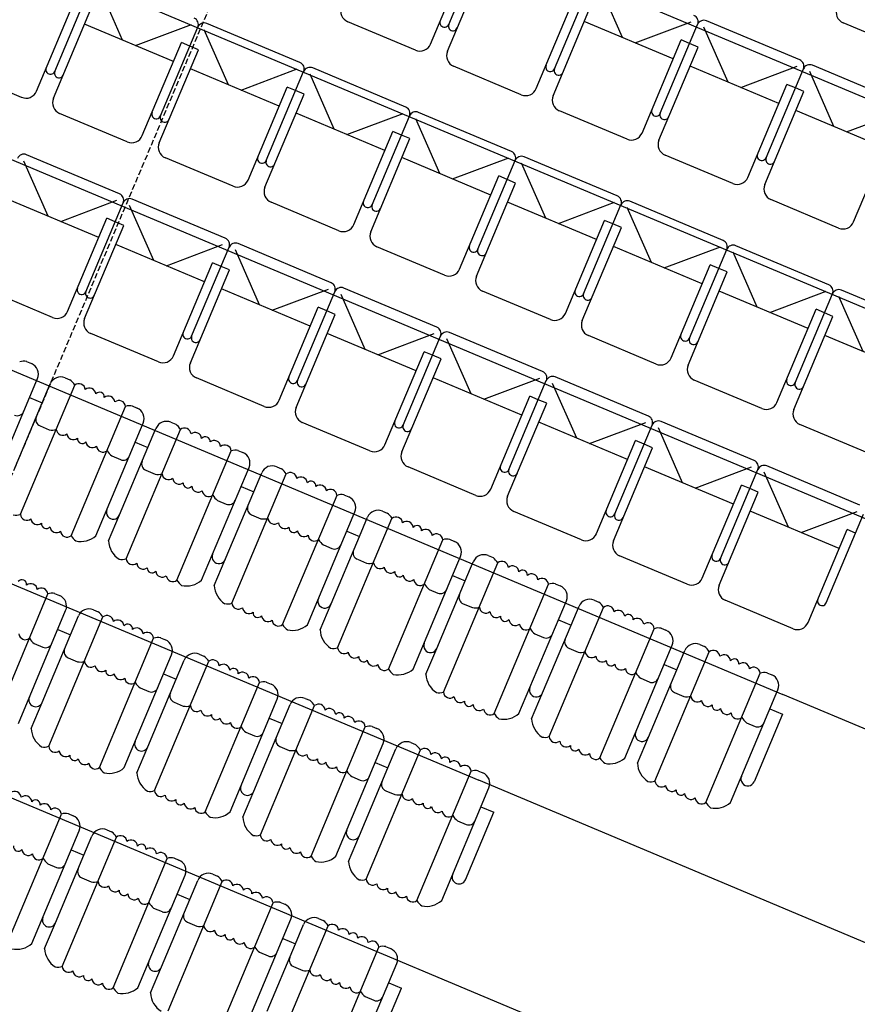
# Model space of a CAD drawing. Extents: x 2329 to 3267, y -8847 to -7694.
# Drawn here: x 2916 to 2989, y -8171 to -8085 of the extents above; entities that cross this region are included whole.
import ezdxf

# ---------------------------------------------------------------- set-up
doc = ezdxf.new("R2010")
doc.units = 0
doc.header["$LTSCALE"] = 0.1
doc.header["$MEASUREMENT"] = 0
doc.linetypes.add('TIR-LONG', pattern=[7, 5, -2])
doc.layers.get('0').update_dxf_attribs({"linetype": 'CONTINUOUS'})
doc.layers.add('PASSERELLES', color=3, linetype='CONTINUOUS')
doc.layers.add('SIEGES', color=4, linetype='CONTINUOUS')

msp = doc.modelspace()

# ---------------------------------------------------------------- linework, layer by layer
for p, q in [((3074.254, -8127.196), (2783.611, -8005.013)), ((3067.646, -8142.751), (2777.032, -8020.579)), ((3061.039, -8158.306), (2770.453, -8036.146)), ((2763.874, -8051.713), (2982.782, -8143.74)), ((3041.049, -8205.529), (2750.52, -8083.393)), ((2830.212, -8098.196), (2956.267, -8151.229)), ((3054.432, -8173.861), (2982.782, -8143.74)), ((3047.715, -8189.673), (2956.267, -8151.229))]:
    msp.add_line(p, q)
at = {"layer": 'PASSERELLES', "linetype": 'TIR-LONG'}
msp.add_line((2890.399, -8184.195), (2965.432, -8006.684), dxfattribs=at)
at = {"layer": 'SIEGES'}
for p, q in [((2953.657, -8085.334), (2956.912, -8077.59)), ((2952.067, -8087.052), (2955.477, -8078.94)), ((2953.542, -8087.672), (2956.952, -8079.56)), ((2919.319, -8089.44), (2922.574, -8081.697)), ((2962.876, -8089.209), (2966.131, -8081.466)), ((2968.792, -8086.49), (2966.684, -8081.698)), ((2925.235, -8086.72), (2923.127, -8081.929)), ((2917.729, -8091.158), (2921.139, -8083.046)), ((2961.286, -8090.927), (2964.696, -8082.815)), ((2962.761, -8091.548), (2966.171, -8083.435)), ((2919.204, -8091.778), (2922.614, -8083.666)), ((2950.758, -8087.586), (2944.858, -8085.106)), ((2973.217, -8088.35), (2965.473, -8085.095)), ((2969.898, -8086.955), (2974.796, -8085.109)), ((2984.247, -8088.431), (2976.135, -8085.021)), ((2929.66, -8088.581), (2921.916, -8085.325)), ((2926.341, -8087.185), (2931.24, -8085.339)), ((2928.537, -8093.316), (2931.793, -8085.572)), ((2934.454, -8090.596), (2932.346, -8085.804)), ((2940.691, -8088.662), (2932.578, -8085.251)), ((2972.094, -8093.085), (2975.349, -8085.341)), ((2978.011, -8090.365), (2975.903, -8085.574)), ((2993.932, -8087.682), (2988.032, -8085.202)), ((2970.504, -8094.803), (2973.914, -8086.69)), ((2974.652, -8087), (2973.914, -8086.69)), ((2926.947, -8095.034), (2930.358, -8086.921)), ((2928.422, -8095.654), (2931.833, -8087.541)), ((2931.095, -8087.231), (2930.358, -8086.921)), ((2931.833, -8087.541), (2931.095, -8087.231)), ((2971.979, -8095.423), (2975.389, -8087.311)), ((2975.389, -8087.311), (2974.652, -8087)), ((2916.419, -8091.693), (2910.52, -8089.212)), ((2938.879, -8092.456), (2931.135, -8089.201)), ((2935.56, -8091.061), (2940.458, -8089.215)), ((2949.909, -8092.537), (2941.797, -8089.127)), ((2959.976, -8091.462), (2954.076, -8088.982)), ((2982.435, -8092.225), (2974.692, -8088.97)), ((2979.117, -8090.83), (2984.015, -8088.984)), ((2981.313, -8096.96), (2984.568, -8089.216)), ((2993.466, -8092.306), (2985.354, -8088.896)), ((2937.756, -8097.191), (2941.011, -8089.447)), ((2943.672, -8094.471), (2941.564, -8089.68)), ((2987.229, -8094.24), (2985.121, -8089.449)), ((2936.166, -8098.909), (2939.576, -8090.797)), ((2940.314, -8091.107), (2939.576, -8090.797)), ((2941.051, -8091.417), (2940.314, -8091.107)), ((2979.723, -8098.678), (2983.133, -8090.566)), ((2983.87, -8090.876), (2983.133, -8090.566)), ((2984.608, -8091.186), (2983.87, -8090.876)), ((2937.641, -8099.529), (2941.051, -8091.417)), ((2981.198, -8099.298), (2984.608, -8091.186)), ((2969.195, -8095.337), (2963.295, -8092.857)), ((2991.654, -8096.1), (2983.91, -8092.845)), ((2988.335, -8094.705), (2993.233, -8092.859)), ((2925.638, -8095.568), (2919.738, -8093.088)), ((2948.097, -8096.331), (2940.354, -8093.076)), ((2944.779, -8094.936), (2949.677, -8093.09)), ((2946.975, -8101.066), (2950.23, -8093.323)), ((2952.891, -8098.346), (2950.783, -8093.555)), ((2959.128, -8096.412), (2951.015, -8093.002)), ((2988.941, -8102.553), (2992.352, -8094.441)), ((2945.384, -8102.784), (2948.795, -8094.672)), ((2946.859, -8103.404), (2950.27, -8095.292)), ((2949.532, -8094.982), (2948.795, -8094.672)), ((2950.27, -8095.292), (2949.532, -8094.982)), ((2924.965, -8100.105), (2916.853, -8096.694)), ((2934.857, -8099.443), (2928.957, -8096.963)), ((2957.316, -8100.207), (2949.572, -8096.951)), ((2953.997, -8098.811), (2958.895, -8096.965)), ((2968.346, -8100.288), (2960.234, -8096.877)), ((2978.413, -8099.212), (2972.513, -8096.732)), ((2918.728, -8102.039), (2916.621, -8097.247)), ((2956.193, -8104.942), (2959.448, -8097.198)), ((2962.109, -8102.222), (2960.001, -8097.43)), ((2954.603, -8106.66), (2958.013, -8098.547)), ((2958.751, -8098.857), (2958.013, -8098.547)), ((2959.488, -8099.167), (2958.751, -8098.857)), ((2956.078, -8107.28), (2959.488, -8099.167)), ((2934.184, -8103.98), (2926.072, -8100.57)), ((2923.153, -8103.899), (2915.41, -8100.644)), ((2919.835, -8102.504), (2924.733, -8100.658)), ((2922.031, -8108.634), (2925.286, -8100.89)), ((2927.947, -8105.914), (2925.839, -8101.123)), ((2944.075, -8103.319), (2938.175, -8100.838)), ((2966.534, -8104.082), (2958.791, -8100.827)), ((2963.216, -8102.687), (2968.114, -8100.841)), ((2965.412, -8108.817), (2968.667, -8101.073)), ((2971.328, -8106.097), (2969.22, -8101.306)), ((2977.565, -8104.163), (2969.453, -8100.753)), ((2987.632, -8103.088), (2981.732, -8100.608)), ((2920.441, -8110.352), (2923.851, -8102.239)), ((2924.588, -8102.549), (2923.851, -8102.239)), ((2921.916, -8110.972), (2925.326, -8102.86)), ((2925.326, -8102.86), (2924.588, -8102.549)), ((2963.822, -8110.535), (2967.232, -8102.423)), ((2965.297, -8111.155), (2968.707, -8103.043)), ((2967.969, -8102.733), (2967.232, -8102.423)), ((2968.707, -8103.043), (2967.969, -8102.733)), ((2932.372, -8107.774), (2924.628, -8104.519)), ((2929.053, -8106.379), (2933.951, -8104.533)), ((2931.249, -8112.509), (2934.505, -8104.765)), ((2943.402, -8107.855), (2935.29, -8104.445)), ((2953.294, -8107.194), (2947.394, -8104.714)), ((2975.753, -8107.957), (2968.009, -8104.702)), ((2972.434, -8106.562), (2977.332, -8104.716)), ((2986.783, -8108.038), (2978.671, -8104.628)), ((2937.166, -8109.789), (2935.058, -8104.998)), ((2974.63, -8112.692), (2977.885, -8104.949)), ((2980.547, -8109.972), (2978.439, -8105.181)), ((2929.659, -8114.227), (2933.069, -8106.115)), ((2933.807, -8106.425), (2933.069, -8106.115)), ((2934.544, -8106.735), (2933.807, -8106.425)), ((2973.04, -8114.41), (2976.45, -8106.298)), ((2977.188, -8106.608), (2976.45, -8106.298)), ((2977.925, -8106.918), (2977.188, -8106.608)), ((2931.134, -8114.847), (2934.544, -8106.735)), ((2974.515, -8115.03), (2977.925, -8106.918)), ((2952.621, -8111.731), (2944.509, -8108.32)), ((2919.131, -8110.886), (2913.231, -8108.406)), ((2941.59, -8111.649), (2933.847, -8108.394)), ((2938.272, -8110.254), (2943.17, -8108.408)), ((2940.468, -8116.384), (2943.723, -8108.641)), ((2946.384, -8113.665), (2944.276, -8108.873)), ((2962.512, -8111.069), (2956.612, -8108.589)), ((2984.971, -8111.833), (2977.228, -8108.577)), ((2981.653, -8110.437), (2986.551, -8108.591)), ((2983.849, -8116.568), (2987.104, -8108.824)), ((2989.765, -8113.848), (2987.657, -8109.056)), ((2996.002, -8111.914), (2987.89, -8108.503)), ((2938.878, -8118.102), (2942.288, -8109.99)), ((2943.026, -8110.3), (2942.288, -8109.99)), ((2940.353, -8118.723), (2943.763, -8110.61)), ((2943.763, -8110.61), (2943.026, -8110.3)), ((2982.259, -8118.286), (2985.669, -8110.173)), ((2983.734, -8118.906), (2987.144, -8110.793)), ((2986.406, -8110.483), (2985.669, -8110.173)), ((2987.144, -8110.793), (2986.406, -8110.483)), ((2928.35, -8114.761), (2922.45, -8112.281)), ((2950.809, -8115.525), (2943.065, -8112.27)), ((2947.49, -8114.13), (2952.389, -8112.284)), ((2949.686, -8120.26), (2952.942, -8112.516)), ((2961.84, -8115.606), (2953.727, -8112.196)), ((2971.731, -8114.945), (2965.831, -8112.464)), ((2994.19, -8115.708), (2986.446, -8112.453)), ((2955.603, -8117.54), (2953.495, -8112.749)), ((2948.096, -8121.978), (2951.507, -8113.865)), ((2952.244, -8114.175), (2951.507, -8113.865)), ((2952.982, -8114.486), (2952.244, -8114.175)), ((2916.846, -8114.719), (2917.279, -8114.901)), ((2949.571, -8122.598), (2952.982, -8114.486)), ((2913.682, -8126.037), (2917.813, -8116.21)), ((2916.318, -8128.043), (2921.054, -8116.776)), ((2918.221, -8118.337), (2918.92, -8116.675)), ((2920.229, -8116.141), (2920.64, -8116.314)), ((2937.568, -8118.637), (2931.668, -8116.157)), ((2960.028, -8119.4), (2952.284, -8116.145)), ((2956.709, -8118.005), (2961.607, -8116.159)), ((2958.905, -8124.135), (2962.16, -8116.391)), ((2964.821, -8121.415), (2962.713, -8116.624)), ((2971.058, -8119.481), (2962.946, -8116.071)), ((2980.949, -8118.82), (2975.049, -8116.34)), ((2957.315, -8125.853), (2960.725, -8117.741)), ((2961.463, -8118.051), (2960.725, -8117.741)), ((2915.746, -8124.223), (2918.221, -8118.337)), ((2917.115, -8117.872), (2918.221, -8118.337)), ((2926.065, -8118.594), (2926.498, -8118.776)), ((2958.79, -8126.473), (2962.2, -8118.361)), ((2962.2, -8118.361), (2961.463, -8118.051)), ((2920.743, -8129.904), (2925.479, -8118.636)), ((2918.033, -8120.332), (2918.84, -8120.671)), ((2922.901, -8129.912), (2927.032, -8120.085)), ((2929.448, -8120.016), (2929.858, -8120.189)), ((2946.787, -8122.512), (2940.887, -8120.032)), ((2969.246, -8123.275), (2961.503, -8120.02)), ((2965.927, -8121.88), (2970.826, -8120.034)), ((2968.123, -8128.01), (2971.379, -8120.267)), ((2980.277, -8123.356), (2972.164, -8119.946)), ((2990.168, -8122.695), (2984.268, -8120.215)), ((2925.536, -8131.919), (2930.273, -8120.651)), ((2927.44, -8122.212), (2928.138, -8120.551)), ((2974.04, -8125.291), (2971.932, -8120.499)), ((2926.333, -8121.747), (2927.44, -8122.212)), ((2966.533, -8129.728), (2969.944, -8121.616)), ((2970.681, -8121.926), (2969.944, -8121.616)), ((2971.419, -8122.236), (2970.681, -8121.926)), ((2924.965, -8128.099), (2927.44, -8122.212)), ((2929.961, -8133.779), (2934.698, -8122.511)), ((2935.283, -8122.469), (2935.716, -8122.651)), ((2968.008, -8130.348), (2971.419, -8122.236)), ((2924.291, -8122.958), (2925.039, -8123.277)), ((2927.252, -8124.207), (2928.058, -8124.547)), ((2932.119, -8133.788), (2936.251, -8123.961)), ((2934.755, -8135.794), (2939.492, -8124.527)), ((2936.658, -8126.087), (2937.357, -8124.426)), ((2938.666, -8123.892), (2939.077, -8124.064)), ((2956.005, -8126.387), (2950.106, -8123.907)), ((2978.465, -8127.151), (2970.721, -8123.895)), ((2975.146, -8125.756), (2980.044, -8123.91)), ((2977.342, -8131.886), (2980.597, -8124.142)), ((2983.258, -8129.166), (2981.15, -8124.375)), ((2989.495, -8127.232), (2981.383, -8123.822)), ((2975.752, -8133.604), (2979.162, -8125.491)), ((2979.9, -8125.801), (2979.162, -8125.491)), ((2934.184, -8131.974), (2936.658, -8126.087)), ((2935.552, -8125.622), (2936.658, -8126.087)), ((2944.502, -8126.345), (2944.935, -8126.527)), ((2977.227, -8134.224), (2980.637, -8126.111)), ((2980.637, -8126.111), (2979.9, -8125.801)), ((2933.51, -8126.833), (2934.258, -8127.153)), ((2939.18, -8137.654), (2943.917, -8126.386)), ((2941.338, -8137.663), (2945.469, -8127.836)), ((2947.885, -8127.767), (2948.295, -8127.94)), ((2965.224, -8130.263), (2959.324, -8127.783)), ((2987.683, -8131.026), (2979.94, -8127.771)), ((2984.365, -8129.631), (2989.263, -8127.785)), ((2986.561, -8135.761), (2989.816, -8128.017)), ((2924.006, -8130.359), (2924.965, -8128.099)), ((2936.47, -8128.083), (2937.277, -8128.422)), ((2943.973, -8139.669), (2948.71, -8128.402)), ((2945.877, -8129.963), (2946.575, -8128.301)), ((2944.771, -8129.498), (2945.877, -8129.963)), ((2984.971, -8137.479), (2988.381, -8129.367)), ((2989.118, -8129.677), (2988.381, -8129.367)), ((2943.402, -8135.849), (2945.877, -8129.963)), ((2948.398, -8141.53), (2953.135, -8130.262)), ((2953.72, -8130.22), (2954.153, -8130.402)), ((2942.729, -8130.708), (2943.476, -8131.028)), ((2933.225, -8134.234), (2934.184, -8131.974)), ((2945.689, -8131.958), (2946.496, -8132.297)), ((2950.557, -8141.538), (2954.688, -8131.711)), ((2953.192, -8143.545), (2957.929, -8132.277)), ((2955.095, -8133.838), (2955.794, -8132.177)), ((2957.103, -8131.642), (2957.514, -8131.815)), ((2974.443, -8134.138), (2968.543, -8131.658)), ((2952.621, -8139.725), (2955.095, -8133.838)), ((2953.989, -8133.373), (2955.095, -8133.838)), ((2951.947, -8134.584), (2952.695, -8134.903)), ((2957.617, -8145.405), (2962.354, -8134.137)), ((2962.939, -8134.095), (2963.372, -8134.277)), ((2913.991, -8146.258), (2918.713, -8134.983)), ((2919.298, -8134.941), (2919.731, -8135.122)), ((2959.775, -8145.414), (2963.906, -8135.587)), ((2966.322, -8135.518), (2966.732, -8135.69)), ((2983.661, -8138.013), (2977.761, -8135.533)), ((2916.149, -8146.263), (2920.267, -8136.431)), ((2922.683, -8136.358), (2923.093, -8136.531)), ((2942.443, -8138.11), (2943.402, -8135.849)), ((2954.907, -8135.833), (2955.714, -8136.173)), ((2962.411, -8147.42), (2967.147, -8136.153)), ((2964.314, -8137.713), (2965.012, -8136.052)), ((2918.787, -8148.266), (2923.509, -8136.992)), ((2920.678, -8138.557), (2921.374, -8136.895)), ((2963.208, -8137.248), (2964.314, -8137.713)), ((2919.571, -8138.094), (2920.678, -8138.557)), ((2961.839, -8143.6), (2964.314, -8137.713)), ((2966.835, -8149.28), (2971.572, -8138.012)), ((2972.157, -8137.971), (2972.59, -8138.153)), ((2918.211, -8144.447), (2920.678, -8138.557)), ((2923.215, -8150.12), (2927.936, -8138.846)), ((2928.521, -8138.804), (2928.955, -8138.985)), ((2961.166, -8138.459), (2961.914, -8138.779)), ((2917.53, -8139.307), (2918.279, -8139.626)), ((2951.662, -8141.985), (2952.621, -8139.725)), ((2964.126, -8139.709), (2964.933, -8140.048)), ((2968.994, -8149.289), (2973.125, -8139.462)), ((2971.629, -8151.295), (2976.366, -8140.028)), ((2973.532, -8141.589), (2974.231, -8139.927)), ((2975.54, -8139.393), (2975.951, -8139.565)), ((2920.492, -8140.553), (2921.3, -8140.891)), ((2925.373, -8150.126), (2929.491, -8140.294)), ((2928.011, -8152.129), (2932.733, -8140.855)), ((2929.901, -8142.42), (2930.598, -8140.757)), ((2931.906, -8140.221), (2932.317, -8140.393)), ((2971.058, -8147.475), (2973.532, -8141.589)), ((2972.426, -8141.124), (2973.532, -8141.589)), ((2927.435, -8148.31), (2929.901, -8142.42)), ((2928.795, -8141.956), (2929.901, -8142.42)), ((2970.384, -8142.334), (2971.132, -8142.654)), ((2976.054, -8153.155), (2980.791, -8141.888)), ((2981.376, -8141.846), (2981.809, -8142.028)), ((2926.754, -8143.17), (2927.503, -8143.488)), ((2932.439, -8153.983), (2937.16, -8142.709)), ((2937.745, -8142.667), (2938.179, -8142.848)), ((2978.212, -8153.164), (2982.343, -8143.337)), ((2934.597, -8153.989), (2938.715, -8144.157)), ((2941.13, -8144.084), (2941.541, -8144.256)), ((2960.881, -8145.86), (2961.839, -8143.6)), ((2973.345, -8143.584), (2974.151, -8143.923)), ((2917.255, -8146.708), (2918.211, -8144.447)), ((2929.716, -8144.415), (2930.523, -8144.754)), ((2937.235, -8155.992), (2941.956, -8144.718)), ((2939.125, -8146.283), (2939.821, -8144.62)), ((2981.645, -8144.999), (2982.751, -8145.464)), ((2938.018, -8145.819), (2939.125, -8146.283)), ((2982.751, -8145.464), (2980.276, -8151.351)), ((2936.659, -8152.173), (2939.125, -8146.283)), ((2941.662, -8157.846), (2946.384, -8146.572)), ((2946.969, -8146.529), (2947.402, -8146.711)), ((2979.603, -8146.21), (2980.351, -8146.529)), ((2935.978, -8147.033), (2936.726, -8147.351)), ((2970.099, -8149.736), (2971.058, -8147.475)), ((2926.479, -8150.571), (2927.435, -8148.31)), ((2938.94, -8148.278), (2939.747, -8148.616)), ((2943.821, -8157.852), (2947.938, -8148.02)), ((2946.459, -8159.855), (2951.18, -8148.581)), ((2948.349, -8150.146), (2949.045, -8148.483)), ((2950.354, -8147.947), (2950.765, -8148.119)), ((2945.882, -8156.036), (2948.349, -8150.146)), ((2947.242, -8149.682), (2948.349, -8150.146)), ((2945.202, -8150.896), (2945.95, -8151.214)), ((2950.886, -8161.709), (2955.608, -8150.435)), ((2956.193, -8150.392), (2956.626, -8150.574)), ((2953.044, -8161.715), (2957.162, -8151.883)), ((2935.703, -8154.434), (2936.659, -8152.173)), ((2948.164, -8152.141), (2948.971, -8152.479)), ((2956.466, -8153.545), (2957.573, -8154.009)), ((2915.173, -8165.448), (2919.894, -8154.174)), ((2920.479, -8154.132), (2920.913, -8154.313)), ((2955.106, -8159.899), (2957.573, -8154.009)), ((2954.426, -8154.759), (2955.174, -8155.077)), ((2917.331, -8165.454), (2921.449, -8155.622)), ((2919.969, -8167.457), (2924.691, -8156.183)), ((2921.859, -8157.748), (2922.556, -8156.085)), ((2923.864, -8155.549), (2924.275, -8155.721)), ((2944.927, -8158.297), (2945.882, -8156.036)), ((2919.393, -8163.638), (2921.859, -8157.748)), ((2920.753, -8157.284), (2921.859, -8157.748)), ((2924.397, -8169.311), (2929.118, -8158.037)), ((2929.703, -8157.994), (2930.137, -8158.176)), ((2918.712, -8158.498), (2919.461, -8158.816)), ((2921.674, -8159.743), (2922.481, -8160.081)), ((2926.555, -8169.317), (2930.673, -8159.485)), ((2933.088, -8159.412), (2933.499, -8159.584)), ((2929.193, -8171.32), (2933.914, -8160.046)), ((2931.083, -8161.611), (2931.779, -8159.948)), ((2929.976, -8161.147), (2931.083, -8161.611)), ((2927.936, -8162.361), (2928.684, -8162.679)), ((2928.617, -8167.501), (2931.083, -8161.611)), ((2933.62, -8173.174), (2938.342, -8161.9)), ((2938.927, -8161.857), (2939.36, -8162.039)), ((2918.437, -8165.899), (2919.393, -8163.638)), ((2930.898, -8163.606), (2931.705, -8163.944)), ((2935.779, -8173.18), (2939.896, -8163.347)), ((2938.417, -8175.183), (2943.138, -8163.909)), ((2940.307, -8165.473), (2941.003, -8163.811)), ((2942.312, -8163.275), (2942.723, -8163.447)), ((2937.84, -8171.363), (2940.307, -8165.473)), ((2939.2, -8165.01), (2940.307, -8165.473)), ((2942.844, -8177.037), (2947.566, -8165.763)), ((2948.151, -8165.72), (2948.584, -8165.902)), ((2937.16, -8166.223), (2937.908, -8166.542)), ((2927.661, -8169.762), (2928.617, -8167.501)), ((2940.122, -8167.469), (2940.929, -8167.807)), ((2945.002, -8177.043), (2949.12, -8167.21)), ((2948.424, -8168.873), (2949.531, -8169.336)), ((2946.384, -8170.086), (2947.132, -8170.405)), ((2947.064, -8175.226), (2949.531, -8169.336))]:
    msp.add_line(p, q, dxfattribs=at)
for centre, radius, start, end in [((2945.245, -8084.184), 1, 157.19894, 247.19894), ((2988.419, -8084.28), 1, 157.19894, 247.19894), ((2931.24, -8085.339), 0.6, 337.19894, 67.19894), ((2953.288, -8085.179), 0.4, 157.19894, 337.19894), ((2974.796, -8085.109), 0.6, 337.19894, 67.19894), ((2975.903, -8085.574), 0.6, 67.19894, 157.19894), ((2932.346, -8085.804), 0.6, 67.19894, 157.19894), ((2954.026, -8085.489), 0.4, 157.19894, 337.19894), ((2951.145, -8086.665), 1, 247.19894, 337.19894), ((2954.464, -8088.06), 1, 157.19894, 247.19894), ((2984.015, -8088.984), 0.6, 337.19894, 67.19894), ((2918.95, -8089.285), 0.4, 157.19894, 337.19894), ((2919.688, -8089.595), 0.4, 157.19894, 337.19894), ((2940.458, -8089.215), 0.6, 337.19894, 67.19894), ((2941.564, -8089.68), 0.6, 67.19894, 157.19894), ((2962.507, -8089.054), 0.4, 157.19894, 337.19894), ((2963.244, -8089.364), 0.4, 157.19894, 337.19894), ((2985.121, -8089.449), 0.6, 67.19894, 157.19894), ((2916.807, -8090.771), 1, 247.19894, 337.19894), ((2960.364, -8090.54), 1, 247.19894, 337.19894), ((2920.126, -8092.166), 1, 157.19894, 247.19894), ((2963.682, -8091.935), 1, 157.19894, 247.19894), ((2949.677, -8093.09), 0.6, 337.19894, 67.19894), ((2971.725, -8092.93), 0.4, 157.19894, 337.19894), ((2928.169, -8093.161), 0.4, 157.19894, 337.19894), ((2928.906, -8093.471), 0.4, 157.19894, 337.19894), ((2950.783, -8093.555), 0.6, 67.19894, 157.19894), ((2972.463, -8093.24), 0.4, 157.19894, 337.19894), ((2926.025, -8094.646), 1, 247.19894, 337.19894), ((2969.582, -8094.415), 1, 247.19894, 337.19894), ((2972.901, -8095.81), 1, 157.19894, 247.19894), ((2929.344, -8096.041), 1, 157.19894, 247.19894), ((2916.621, -8097.247), 0.6, 67.19894, 157.19894), ((2937.387, -8097.036), 0.4, 157.19894, 337.19894), ((2958.895, -8096.965), 0.6, 337.19894, 67.19894), ((2960.001, -8097.43), 0.6, 67.19894, 157.19894), ((2980.944, -8096.805), 0.4, 157.19894, 337.19894), ((2981.681, -8097.115), 0.4, 157.19894, 337.19894), ((2938.125, -8097.346), 0.4, 157.19894, 337.19894), ((2978.801, -8098.291), 1, 247.19894, 337.19894), ((2935.244, -8098.521), 1, 247.19894, 337.19894), ((2938.563, -8099.917), 1, 157.19894, 247.19894), ((2982.12, -8099.686), 1, 157.19894, 247.19894), ((2924.733, -8100.658), 0.6, 337.19894, 67.19894), ((2925.839, -8101.123), 0.6, 67.19894, 157.19894), ((2968.114, -8100.841), 0.6, 337.19894, 67.19894), ((2946.606, -8100.911), 0.4, 157.19894, 337.19894), ((2947.343, -8101.221), 0.4, 157.19894, 337.19894), ((2969.22, -8101.306), 0.6, 67.19894, 157.19894), ((2944.463, -8102.397), 1, 247.19894, 337.19894), ((2988.019, -8102.166), 1, 247.19894, 337.19894), ((2933.951, -8104.533), 0.6, 337.19894, 67.19894), ((2947.781, -8103.792), 1, 157.19894, 247.19894), ((2935.058, -8104.998), 0.6, 67.19894, 157.19894), ((2955.824, -8104.787), 0.4, 157.19894, 337.19894), ((2977.332, -8104.716), 0.6, 337.19894, 67.19894), ((2978.439, -8105.181), 0.6, 67.19894, 157.19894), ((2956.562, -8105.097), 0.4, 157.19894, 337.19894), ((2953.681, -8106.272), 1, 247.19894, 337.19894), ((2957, -8107.667), 1, 157.19894, 247.19894), ((2921.662, -8108.479), 0.4, 157.19894, 337.19894), ((2943.17, -8108.408), 0.6, 337.19894, 67.19894), ((2944.276, -8108.873), 0.6, 67.19894, 157.19894), ((2986.551, -8108.591), 0.6, 337.19894, 67.19894), ((2922.399, -8108.789), 0.4, 157.19894, 337.19894), ((2965.043, -8108.662), 0.4, 157.19894, 337.19894), ((2965.78, -8108.972), 0.4, 157.19894, 337.19894), ((2987.657, -8109.056), 0.6, 67.19894, 157.19894), ((2919.519, -8109.964), 1, 247.19894, 337.19894), ((2962.9, -8110.147), 1, 247.19894, 337.19894), ((2922.837, -8111.359), 1, 157.19894, 247.19894), ((2952.389, -8112.284), 0.6, 337.19894, 67.19894), ((2966.218, -8111.542), 1, 157.19894, 247.19894), ((2930.881, -8112.354), 0.4, 157.19894, 337.19894), ((2931.618, -8112.664), 0.4, 157.19894, 337.19894), ((2953.495, -8112.749), 0.6, 67.19894, 157.19894), ((2974.261, -8112.537), 0.4, 157.19894, 337.19894), ((2974.999, -8112.847), 0.4, 157.19894, 337.19894), ((2928.737, -8113.84), 1, 247.19894, 337.19894), ((2916.626, -8115.743), 1.047, 76.37516, 110.38865), ((2916.892, -8115.823), 1, 337.19894, 67.19894), ((2932.056, -8115.235), 1, 157.19894, 247.19894), ((2972.118, -8114.023), 1, 247.19894, 337.19894), ((2975.437, -8115.418), 1, 157.19894, 247.19894), ((2961.607, -8116.159), 0.6, 337.19894, 67.19894), ((2962.713, -8116.624), 0.6, 67.19894, 157.19894), ((2919.841, -8117.063), 1, 67.19894, 157.19894), ((2919.665, -8117.605), 1.618, 30.81809, 52.96394), ((2921.412, -8117.216), 0.567, 5.27143, 129.12645), ((2940.099, -8116.229), 0.4, 157.19894, 337.19894), ((2940.837, -8116.539), 0.4, 157.19894, 337.19894), ((2983.48, -8116.412), 0.4, 157.19894, 337.19894), ((2984.218, -8116.723), 0.4, 157.19894, 337.19894), ((2922.334, -8117.603), 0.567, 5.27143, 129.12645), ((2923.222, -8117.814), 0.417, 353.45915, 140.93874), ((2923.993, -8118.301), 0.567, 5.27143, 129.12645), ((2924.915, -8118.688), 0.567, 5.27143, 129.12645), ((2925.844, -8119.618), 1.047, 76.37516, 110.38865), ((2937.956, -8117.715), 1, 247.19894, 337.19894), ((2981.337, -8117.898), 1, 247.19894, 337.19894), ((2916.053, -8118.849), 0.6, 247.19894, 337.19894), ((2926.11, -8119.698), 1, 337.19894, 67.19894), ((2941.275, -8119.11), 1, 157.19894, 247.19894), ((2970.826, -8120.034), 0.6, 337.19894, 67.19894), ((2984.656, -8119.293), 1, 157.19894, 247.19894), ((2918.266, -8119.779), 0.6, 157.19894, 247.19894), ((2929.06, -8120.938), 1, 67.19894, 157.19894), ((2928.884, -8121.48), 1.618, 30.81809, 52.96394), ((2949.318, -8120.105), 0.4, 157.19894, 337.19894), ((2950.055, -8120.415), 0.4, 157.19894, 337.19894), ((2971.932, -8120.499), 0.6, 67.19894, 157.19894), ((2919.087, -8119.653), 1.047, 256.37516, 290.38865), ((2920.016, -8120.583), 0.567, 185.27143, 309.12645), ((2920.938, -8120.971), 0.567, 185.27143, 309.12645), ((2930.631, -8121.091), 0.567, 5.27143, 129.12645), ((2931.553, -8121.479), 0.567, 5.27143, 129.12645), ((2921.709, -8121.458), 0.417, 173.45915, 320.93874), ((2922.597, -8121.668), 0.567, 185.27143, 309.12645), ((2932.44, -8121.689), 0.417, 353.45915, 140.93874), ((2933.212, -8122.176), 0.567, 5.27143, 129.12645), ((2934.134, -8122.564), 0.567, 5.27143, 129.12645), ((2947.174, -8121.59), 1, 247.19894, 337.19894), ((2923.519, -8122.056), 0.567, 185.27143, 309.12645), ((2925.266, -8121.666), 1.618, 210.81809, 232.96394), ((2935.063, -8123.493), 1.047, 76.37516, 110.38865), ((2935.329, -8123.573), 1, 337.19894, 67.19894), ((2950.493, -8122.985), 1, 157.19894, 247.19894), ((2925.272, -8122.724), 0.6, 247.19894, 337.19894), ((2927.484, -8123.654), 0.6, 157.19894, 247.19894), ((2980.044, -8123.91), 0.6, 337.19894, 67.19894), ((2981.15, -8124.375), 0.6, 67.19894, 157.19894), ((2928.305, -8123.529), 1.047, 256.37516, 290.38865), ((2929.234, -8124.458), 0.567, 185.27143, 309.12645), ((2938.279, -8124.813), 1, 67.19894, 157.19894), ((2938.102, -8125.356), 1.618, 30.81809, 52.96394), ((2939.849, -8124.966), 0.567, 5.27143, 129.12645), ((2958.536, -8123.98), 0.4, 157.19894, 337.19894), ((2959.274, -8124.29), 0.4, 157.19894, 337.19894), ((2930.156, -8124.846), 0.567, 185.27143, 309.12645), ((2930.928, -8125.333), 0.417, 173.45915, 320.93874), ((2940.771, -8125.354), 0.567, 5.27143, 129.12645), ((2941.659, -8125.564), 0.417, 353.45915, 140.93874), ((2942.43, -8126.051), 0.567, 5.27143, 129.12645), ((2931.816, -8125.543), 0.567, 185.27143, 309.12645), ((2932.737, -8125.931), 0.567, 185.27143, 309.12645), ((2943.352, -8126.439), 0.567, 5.27143, 129.12645), ((2944.282, -8127.369), 1.047, 76.37516, 110.38865), ((2956.393, -8125.466), 1, 247.19894, 337.19894), ((2934.484, -8125.542), 1.618, 210.81809, 232.96394), ((2934.49, -8126.6), 0.6, 247.19894, 337.19894), ((2944.547, -8127.449), 1, 337.19894, 67.19894), ((2959.712, -8126.861), 1, 157.19894, 247.19894), ((2915.953, -8127.062), 1.047, 256.37516, 290.38865), ((2916.882, -8127.991), 0.567, 185.27143, 309.12645), ((2924.412, -8127.866), 0.6, 157.19894, 337.19894), ((2936.703, -8127.53), 0.6, 157.19894, 247.19894), ((2947.497, -8128.689), 1, 67.19894, 157.19894), ((2947.321, -8129.231), 1.618, 30.81809, 52.96394), ((2967.755, -8127.855), 0.4, 157.19894, 337.19894), ((2968.492, -8128.165), 0.4, 157.19894, 337.19894), ((2917.804, -8128.379), 0.567, 185.27143, 309.12645), ((2918.575, -8128.866), 0.417, 173.45915, 320.93874), ((2937.524, -8127.404), 1.047, 256.37516, 290.38865), ((2938.453, -8128.334), 0.567, 185.27143, 309.12645), ((2939.375, -8128.721), 0.567, 185.27143, 309.12645), ((2949.068, -8128.842), 0.567, 5.27143, 129.12645), ((2949.99, -8129.229), 0.567, 5.27143, 129.12645), ((2919.463, -8129.076), 0.567, 185.27143, 309.12645), ((2920.385, -8129.464), 0.567, 185.27143, 309.12645), ((2940.146, -8129.208), 0.417, 173.45915, 320.93874), ((2941.034, -8129.419), 0.567, 185.27143, 309.12645), ((2950.878, -8129.44), 0.417, 353.45915, 140.93874), ((2951.649, -8129.927), 0.567, 5.27143, 129.12645), ((2952.571, -8130.314), 0.567, 5.27143, 129.12645), ((2965.612, -8129.341), 1, 247.19894, 337.19894), ((2922.132, -8129.075), 1.618, 210.81809, 232.96394), ((2921.579, -8128.411), 2, 257.82466, 311.35701), ((2926.004, -8130.271), 2, 182.51059, 237.32933), ((2941.956, -8129.806), 0.567, 185.27143, 309.12645), ((2943.703, -8129.417), 1.618, 210.81809, 232.96394), ((2953.5, -8131.244), 1.047, 76.37516, 110.38865), ((2953.766, -8131.324), 1, 337.19894, 67.19894), ((2968.93, -8130.736), 1, 157.19894, 247.19894), ((2943.709, -8130.475), 0.6, 247.19894, 337.19894), ((2945.921, -8131.405), 0.6, 157.19894, 247.19894), ((2925.171, -8130.937), 1.047, 256.37516, 290.38865), ((2926.101, -8131.867), 0.567, 185.27143, 309.12645), ((2927.022, -8132.254), 0.567, 185.27143, 309.12645), ((2933.631, -8131.742), 0.6, 157.19894, 337.19894), ((2946.742, -8131.279), 1.047, 256.37516, 290.38865), ((2947.672, -8132.209), 0.567, 185.27143, 309.12645), ((2956.716, -8132.564), 1, 67.19894, 157.19894), ((2956.539, -8133.106), 1.618, 30.81809, 52.96394), ((2958.286, -8132.717), 0.567, 5.27143, 129.12645), ((2976.973, -8131.731), 0.4, 157.19894, 337.19894), ((2977.711, -8132.041), 0.4, 157.19894, 337.19894), ((2927.794, -8132.741), 0.417, 173.45915, 320.93874), ((2928.682, -8132.952), 0.567, 185.27143, 309.12645), ((2948.593, -8132.597), 0.567, 185.27143, 309.12645), ((2949.365, -8133.084), 0.417, 173.45915, 320.93874), ((2959.208, -8133.105), 0.567, 5.27143, 129.12645), ((2960.096, -8133.315), 0.417, 353.45915, 140.93874), ((2916.454, -8134.164), 0.417, 353.53655, 141.01614), ((2929.604, -8133.339), 0.567, 185.27143, 309.12645), ((2931.351, -8132.95), 1.618, 210.81809, 232.96394), ((2930.798, -8132.286), 2, 257.82466, 311.35701), ((2950.253, -8133.294), 0.567, 185.27143, 309.12645), ((2951.175, -8133.682), 0.567, 185.27143, 309.12645), ((2960.868, -8133.802), 0.567, 5.27143, 129.12645), ((2961.789, -8134.19), 0.567, 5.27143, 129.12645), ((2962.719, -8135.119), 1.047, 76.37516, 110.38865), ((2974.83, -8133.216), 1, 247.19894, 337.19894), ((2917.226, -8134.65), 0.567, 5.34883, 129.20385), ((2918.148, -8135.037), 0.567, 5.34883, 129.20385), ((2919.079, -8135.965), 1.047, 76.45256, 110.46605), ((2935.223, -8134.147), 2, 182.51059, 237.32933), ((2952.922, -8133.292), 1.618, 210.81809, 232.96394), ((2952.928, -8134.35), 0.6, 247.19894, 337.19894), ((2962.984, -8135.199), 1, 337.19894, 67.19894), ((2978.149, -8134.611), 1, 157.19894, 247.19894), ((2919.345, -8136.045), 1, 337.27634, 67.27634), ((2942.849, -8135.617), 0.6, 157.19894, 337.19894), ((2955.14, -8135.28), 0.6, 157.19894, 247.19894), ((2965.934, -8136.439), 1, 67.19894, 157.19894), ((2965.758, -8136.982), 1.618, 30.81809, 52.96394), ((2986.192, -8135.606), 0.4, 157.19894, 337.19894), ((2922.296, -8137.281), 1, 67.27634, 157.27634), ((2922.121, -8137.823), 1.618, 30.89549, 53.04134), ((2934.39, -8134.812), 1.047, 256.37516, 290.38865), ((2935.319, -8135.742), 0.567, 185.27143, 309.12645), ((2936.241, -8136.129), 0.567, 185.27143, 309.12645), ((2937.013, -8136.617), 0.417, 173.45915, 320.93874), ((2955.961, -8135.155), 1.047, 256.37516, 290.38865), ((2956.89, -8136.084), 0.567, 185.27143, 309.12645), ((2957.812, -8136.472), 0.567, 185.27143, 309.12645), ((2967.505, -8136.592), 0.567, 5.27143, 129.12645), ((2968.427, -8136.98), 0.567, 5.27143, 129.12645), ((2923.867, -8137.432), 0.567, 5.34883, 129.20385), ((2924.79, -8137.818), 0.567, 5.34883, 129.20385), ((2937.9, -8136.827), 0.567, 185.27143, 309.12645), ((2938.822, -8137.215), 0.567, 185.27143, 309.12645), ((2958.583, -8136.959), 0.417, 173.45915, 320.93874), ((2959.471, -8137.169), 0.567, 185.27143, 309.12645), ((2969.315, -8137.19), 0.417, 353.45915, 140.93874), ((2970.086, -8137.677), 0.567, 5.27143, 129.12645), ((2971.008, -8138.065), 0.567, 5.27143, 129.12645), ((2984.049, -8137.092), 1, 247.19894, 337.19894), ((2925.678, -8138.027), 0.417, 353.53655, 141.01614), ((2926.45, -8138.513), 0.567, 5.34883, 129.20385), ((2927.372, -8138.9), 0.567, 5.34883, 129.20385), ((2940.569, -8136.825), 1.618, 210.81809, 232.96394), ((2940.017, -8136.162), 2, 257.82466, 311.35701), ((2944.441, -8138.022), 2, 182.51059, 237.32933), ((2960.393, -8137.557), 0.567, 185.27143, 309.12645), ((2962.14, -8137.168), 1.618, 210.81809, 232.96394), ((2971.937, -8138.995), 1.047, 76.37516, 110.38865), ((2972.203, -8139.075), 1, 337.19894, 67.19894), ((2916.757, -8138.406), 0.567, 185.34883, 309.20385), ((2918.503, -8138.014), 1.618, 210.89549, 233.04134), ((2928.303, -8139.828), 1.047, 76.45256, 110.46605), ((2928.568, -8139.908), 1, 337.27634, 67.27634), ((2962.146, -8138.226), 0.6, 247.19894, 337.19894), ((2964.359, -8139.156), 0.6, 157.19894, 247.19894), ((2918.511, -8139.072), 0.6, 247.27634, 337.27634), ((2920.724, -8139.999), 0.6, 157.27634, 247.27634), ((2943.609, -8138.688), 1.047, 256.37516, 290.38865), ((2944.538, -8139.617), 0.567, 185.27143, 309.12645), ((2945.46, -8140.005), 0.567, 185.27143, 309.12645), ((2952.068, -8139.492), 0.6, 157.19894, 337.19894), ((2965.179, -8139.03), 1.047, 256.37516, 290.38865), ((2966.109, -8139.96), 0.567, 185.27143, 309.12645), ((2975.153, -8140.315), 1, 67.19894, 157.19894), ((2974.977, -8140.857), 1.618, 30.81809, 52.96394), ((2976.724, -8140.468), 0.567, 5.27143, 129.12645), ((2921.545, -8139.872), 1.047, 256.45256, 290.46605), ((2922.475, -8140.801), 0.567, 185.34883, 309.20385), ((2931.52, -8141.144), 1, 67.27634, 157.27634), ((2931.345, -8141.686), 1.618, 30.89549, 53.04134), ((2933.091, -8141.295), 0.567, 5.34883, 129.20385), ((2946.231, -8140.492), 0.417, 173.45915, 320.93874), ((2947.119, -8140.702), 0.567, 185.27143, 309.12645), ((2967.03, -8140.347), 0.567, 185.27143, 309.12645), ((2967.802, -8140.834), 0.417, 173.45915, 320.93874), ((2977.645, -8140.855), 0.567, 5.27143, 129.12645), ((2978.533, -8141.066), 0.417, 353.45915, 140.93874), ((2923.398, -8141.187), 0.567, 185.34883, 309.20385), ((2924.17, -8141.673), 0.417, 173.53655, 321.01614), ((2934.013, -8141.681), 0.567, 5.34883, 129.20385), ((2934.901, -8141.89), 0.417, 353.53655, 141.01614), ((2948.041, -8141.09), 0.567, 185.27143, 309.12645), ((2949.788, -8140.701), 1.618, 210.81809, 232.96394), ((2949.235, -8140.037), 2, 257.82466, 311.35701), ((2968.69, -8141.045), 0.567, 185.27143, 309.12645), ((2969.612, -8141.432), 0.567, 185.27143, 309.12645), ((2979.305, -8141.553), 0.567, 5.27143, 129.12645), ((2980.227, -8141.94), 0.567, 5.27143, 129.12645), ((2925.058, -8141.882), 0.567, 185.34883, 309.20385), ((2925.98, -8142.269), 0.567, 185.34883, 309.20385), ((2935.674, -8142.376), 0.567, 5.34883, 129.20385), ((2936.596, -8142.762), 0.567, 5.34883, 129.20385), ((2937.526, -8143.691), 1.047, 76.45256, 110.46605), ((2953.66, -8141.897), 2, 182.51059, 237.32933), ((2971.359, -8141.043), 1.618, 210.81809, 232.96394), ((2971.365, -8142.101), 0.6, 247.19894, 337.19894), ((2981.156, -8142.87), 1.047, 76.37516, 110.38865), ((2981.421, -8142.95), 1, 337.19894, 67.19894), ((2927.727, -8141.877), 1.618, 210.89549, 233.04134), ((2927.734, -8142.935), 0.6, 247.27634, 337.27634), ((2937.792, -8143.77), 1, 337.27634, 67.27634), ((2961.286, -8143.368), 0.6, 157.19894, 337.19894), ((2973.577, -8143.031), 0.6, 157.19894, 247.19894), ((2917.658, -8144.215), 0.6, 157.27634, 337.27634), ((2929.948, -8143.862), 0.6, 157.27634, 247.27634), ((2940.744, -8145.007), 1, 67.27634, 157.27634), ((2940.568, -8145.549), 1.618, 30.89549, 53.04134), ((2952.827, -8142.563), 1.047, 256.37516, 290.38865), ((2953.756, -8143.493), 0.567, 185.27143, 309.12645), ((2954.678, -8143.88), 0.567, 185.27143, 309.12645), ((2955.45, -8144.367), 0.417, 173.45915, 320.93874), ((2974.398, -8142.905), 1.047, 256.37516, 290.38865), ((2975.327, -8143.835), 0.567, 185.27143, 309.12645), ((2976.249, -8144.222), 0.567, 185.27143, 309.12645), ((2930.769, -8143.735), 1.047, 256.45256, 290.46605), ((2931.699, -8144.664), 0.567, 185.34883, 309.20385), ((2932.622, -8145.05), 0.567, 185.34883, 309.20385), ((2942.315, -8145.157), 0.567, 5.34883, 129.20385), ((2943.237, -8145.544), 0.567, 5.34883, 129.20385), ((2956.337, -8144.578), 0.567, 185.27143, 309.12645), ((2957.259, -8144.965), 0.567, 185.27143, 309.12645), ((2977.021, -8144.71), 0.417, 173.45915, 320.93874), ((2977.908, -8144.92), 0.567, 185.27143, 309.12645), ((2933.394, -8145.536), 0.417, 173.53655, 321.01614), ((2934.282, -8145.745), 0.567, 185.34883, 309.20385), ((2944.125, -8145.753), 0.417, 353.53655, 141.01614), ((2944.897, -8146.239), 0.567, 5.34883, 129.20385), ((2945.82, -8146.625), 0.567, 5.34883, 129.20385), ((2959.006, -8144.576), 1.618, 210.81809, 232.96394), ((2958.454, -8143.912), 2, 257.82466, 311.35701), ((2962.879, -8145.773), 2, 182.51059, 237.32933), ((2978.83, -8145.308), 0.567, 185.27143, 309.12645), ((2980.577, -8144.918), 1.618, 210.81809, 232.96394), ((2919.253, -8146.618), 2, 182.58799, 237.40673), ((2935.204, -8146.132), 0.567, 185.34883, 309.20385), ((2936.951, -8145.74), 1.618, 210.89549, 233.04134), ((2946.75, -8147.554), 1.047, 76.45256, 110.46605), ((2947.016, -8147.633), 1, 337.27634, 67.27634), ((2980.583, -8145.976), 0.6, 247.19894, 337.19894), ((2936.958, -8146.798), 0.6, 247.27634, 337.27634), ((2939.172, -8147.725), 0.6, 157.27634, 247.27634), ((2962.046, -8146.438), 1.047, 256.37516, 290.38865), ((2962.975, -8147.368), 0.567, 185.27143, 309.12645), ((2963.897, -8147.755), 0.567, 185.27143, 309.12645), ((2970.505, -8147.243), 0.6, 157.19894, 337.19894), ((2918.421, -8147.285), 1.047, 256.45256, 290.46605), ((2919.352, -8148.213), 0.567, 185.34883, 309.20385), ((2920.274, -8148.6), 0.567, 185.34883, 309.20385), ((2926.881, -8148.078), 0.6, 157.27634, 337.27634), ((2939.993, -8147.598), 1.047, 256.45256, 290.46605), ((2940.923, -8148.527), 0.567, 185.34883, 309.20385), ((2949.968, -8148.869), 1, 67.27634, 157.27634), ((2949.792, -8149.412), 1.618, 30.89549, 53.04134), ((2951.539, -8149.02), 0.567, 5.34883, 129.20385), ((2964.668, -8148.243), 0.417, 173.45915, 320.93874), ((2965.556, -8148.453), 0.567, 185.27143, 309.12645), ((2921.046, -8149.086), 0.417, 173.53655, 321.01614), ((2921.934, -8149.295), 0.567, 185.34883, 309.20385), ((2941.845, -8148.913), 0.567, 185.34883, 309.20385), ((2942.618, -8149.399), 0.417, 173.53655, 321.01614), ((2952.461, -8149.407), 0.567, 5.34883, 129.20385), ((2953.349, -8149.616), 0.417, 353.53655, 141.01614), ((2966.478, -8148.841), 0.567, 185.27143, 309.12645), ((2968.225, -8148.451), 1.618, 210.81809, 232.96394), ((2967.672, -8147.788), 2, 257.82466, 311.35701), ((2922.857, -8149.681), 0.567, 185.34883, 309.20385), ((2924.603, -8149.29), 1.618, 210.89549, 233.04134), ((2924.05, -8148.627), 2, 257.90206, 311.43441), ((2943.506, -8149.608), 0.567, 185.34883, 309.20385), ((2944.428, -8149.994), 0.567, 185.34883, 309.20385), ((2954.121, -8150.102), 0.567, 5.34883, 129.20385), ((2955.044, -8150.488), 0.567, 5.34883, 129.20385), ((2955.974, -8151.417), 1.047, 76.45256, 110.46605), ((2972.097, -8149.648), 2, 182.51059, 237.32933), ((2928.477, -8150.481), 2, 182.58799, 237.40673), ((2946.174, -8149.603), 1.618, 210.89549, 233.04134), ((2946.182, -8150.661), 0.6, 247.27634, 337.27634), ((2956.24, -8151.496), 1, 337.27634, 67.27634), ((2979.723, -8151.118), 0.6, 157.19894, 337.19894), ((2936.105, -8151.941), 0.6, 157.27634, 337.27634), ((2948.396, -8151.588), 0.6, 157.27634, 247.27634), ((2971.264, -8150.314), 1.047, 256.37516, 290.38865), ((2972.193, -8151.243), 0.567, 185.27143, 309.12645), ((2973.115, -8151.631), 0.567, 185.27143, 309.12645), ((2973.887, -8152.118), 0.417, 173.45915, 320.93874), ((2915.825, -8152.759), 0.567, 5.34883, 129.20385), ((2916.748, -8153.146), 0.567, 5.34883, 129.20385), ((2917.636, -8153.355), 0.417, 353.53655, 141.01614), ((2927.645, -8151.148), 1.047, 256.45256, 290.46605), ((2928.575, -8152.076), 0.567, 185.34883, 309.20385), ((2929.498, -8152.463), 0.567, 185.34883, 309.20385), ((2930.27, -8152.949), 0.417, 173.53655, 321.01614), ((2949.216, -8151.461), 1.047, 256.45256, 290.46605), ((2950.147, -8152.389), 0.567, 185.34883, 309.20385), ((2951.069, -8152.776), 0.567, 185.34883, 309.20385), ((2974.775, -8152.328), 0.567, 185.27143, 309.12645), ((2975.696, -8152.716), 0.567, 185.27143, 309.12645), ((2918.408, -8153.841), 0.567, 5.34883, 129.20385), ((2919.33, -8154.227), 0.567, 5.34883, 129.20385), ((2931.158, -8153.158), 0.567, 185.34883, 309.20385), ((2932.08, -8153.544), 0.567, 185.34883, 309.20385), ((2951.841, -8153.262), 0.417, 173.53655, 321.01614), ((2952.729, -8153.471), 0.567, 185.34883, 309.20385), ((2977.443, -8152.327), 1.618, 210.81809, 232.96394), ((2976.891, -8151.663), 2, 257.82466, 311.35701), ((2920.261, -8155.156), 1.047, 76.45256, 110.46605), ((2920.526, -8155.235), 1, 337.27634, 67.27634), ((2933.827, -8153.153), 1.618, 210.89549, 233.04134), ((2933.273, -8152.49), 2, 257.90206, 311.43441), ((2937.701, -8154.344), 2, 182.58799, 237.40673), ((2953.652, -8153.857), 0.567, 185.34883, 309.20385), ((2955.398, -8153.466), 1.618, 210.89549, 233.04134), ((2923.478, -8156.471), 1, 67.27634, 157.27634), ((2955.406, -8154.524), 0.6, 247.27634, 337.27634), ((2923.303, -8157.014), 1.618, 30.89549, 53.04134), ((2925.049, -8156.622), 0.567, 5.34883, 129.20385), ((2936.869, -8155.011), 1.047, 256.45256, 290.46605), ((2937.799, -8155.939), 0.567, 185.34883, 309.20385), ((2938.722, -8156.325), 0.567, 185.34883, 309.20385), ((2945.329, -8155.804), 0.6, 157.27634, 337.27634), ((2916.128, -8157.001), 0.417, 173.53655, 321.01614), ((2925.971, -8157.009), 0.567, 5.34883, 129.20385), ((2926.859, -8157.218), 0.417, 353.53655, 141.01614), ((2927.632, -8157.704), 0.567, 5.34883, 129.20385), ((2939.494, -8156.811), 0.417, 173.53655, 321.01614), ((2940.382, -8157.021), 0.567, 185.34883, 309.20385), ((2917.016, -8157.21), 0.567, 185.34883, 309.20385), ((2917.938, -8157.597), 0.567, 185.34883, 309.20385), ((2919.685, -8157.205), 1.618, 210.89549, 233.04134), ((2928.554, -8158.09), 0.567, 5.34883, 129.20385), ((2929.484, -8159.019), 1.047, 76.45256, 110.46605), ((2941.304, -8157.407), 0.567, 185.34883, 309.20385), ((2943.051, -8157.015), 1.618, 210.89549, 233.04134), ((2942.497, -8156.353), 2, 257.90206, 311.43441), ((2919.692, -8158.263), 0.6, 247.27634, 337.27634), ((2921.906, -8159.19), 0.6, 157.27634, 247.27634), ((2929.75, -8159.098), 1, 337.27634, 67.27634), ((2946.925, -8158.207), 2, 182.58799, 237.40673), ((2932.702, -8160.334), 1, 67.27634, 157.27634), ((2932.526, -8160.877), 1.618, 30.89549, 53.04134), ((2954.553, -8159.667), 0.6, 157.27634, 337.27634), ((2922.727, -8159.063), 1.047, 256.45256, 290.46605), ((2923.657, -8159.992), 0.567, 185.34883, 309.20385), ((2924.58, -8160.378), 0.567, 185.34883, 309.20385), ((2934.273, -8160.485), 0.567, 5.34883, 129.20385), ((2935.195, -8160.871), 0.567, 5.34883, 129.20385), ((2936.083, -8161.081), 0.417, 353.53655, 141.01614), ((2946.093, -8158.874), 1.047, 256.45256, 290.46605), ((2947.023, -8159.802), 0.567, 185.34883, 309.20385), ((2947.945, -8160.188), 0.567, 185.34883, 309.20385), ((2948.718, -8160.674), 0.417, 173.53655, 321.01614), ((2925.352, -8160.864), 0.417, 173.53655, 321.01614), ((2926.24, -8161.073), 0.567, 185.34883, 309.20385), ((2927.162, -8161.459), 0.567, 185.34883, 309.20385), ((2936.855, -8161.567), 0.567, 5.34883, 129.20385), ((2937.778, -8161.953), 0.567, 5.34883, 129.20385), ((2949.606, -8160.884), 0.567, 185.34883, 309.20385), ((2950.528, -8161.27), 0.567, 185.34883, 309.20385), ((2928.909, -8161.068), 1.618, 210.89549, 233.04134), ((2928.916, -8162.126), 0.6, 247.27634, 337.27634), ((2938.708, -8162.882), 1.047, 76.45256, 110.46605), ((2938.974, -8162.961), 1, 337.27634, 67.27634), ((2952.274, -8160.878), 1.618, 210.89549, 233.04134), ((2951.721, -8160.215), 2, 257.90206, 311.43441), ((2918.839, -8163.406), 0.6, 157.27634, 337.27634), ((2931.13, -8163.053), 0.6, 157.27634, 247.27634), ((2941.926, -8164.197), 1, 67.27634, 157.27634), ((2931.951, -8162.926), 1.047, 256.45256, 290.46605), ((2932.881, -8163.854), 0.567, 185.34883, 309.20385), ((2941.75, -8164.74), 1.618, 30.89549, 53.04134), ((2943.497, -8164.348), 0.567, 5.34883, 129.20385), ((2933.803, -8164.241), 0.567, 185.34883, 309.20385), ((2934.576, -8164.727), 0.417, 173.53655, 321.01614), ((2944.419, -8164.734), 0.567, 5.34883, 129.20385), ((2945.307, -8164.944), 0.417, 353.53655, 141.01614), ((2946.079, -8165.43), 0.567, 5.34883, 129.20385), ((2916.008, -8163.955), 2, 257.90206, 311.43441), ((2935.464, -8164.936), 0.567, 185.34883, 309.20385), ((2936.386, -8165.322), 0.567, 185.34883, 309.20385), ((2938.132, -8164.931), 1.618, 210.89549, 233.04134), ((2947.002, -8165.816), 0.567, 5.34883, 129.20385), ((2947.932, -8166.744), 1.047, 76.45256, 110.46605), ((2920.435, -8165.809), 2, 182.58799, 237.40673), ((2938.14, -8165.988), 0.6, 247.27634, 337.27634), ((2940.354, -8166.916), 0.6, 157.27634, 247.27634), ((2948.198, -8166.824), 1, 337.27634, 67.27634), ((2919.603, -8166.476), 1.047, 256.45256, 290.46605), ((2920.533, -8167.404), 0.567, 185.34883, 309.20385), ((2928.063, -8167.269), 0.6, 157.27634, 337.27634), ((2921.456, -8167.79), 0.567, 185.34883, 309.20385), ((2922.228, -8168.276), 0.417, 173.53655, 321.01614), ((2941.174, -8166.789), 1.047, 256.45256, 290.46605), ((2942.105, -8167.717), 0.567, 185.34883, 309.20385), ((2943.027, -8168.104), 0.567, 185.34883, 309.20385), ((2923.116, -8168.486), 0.567, 185.34883, 309.20385), ((2924.038, -8168.872), 0.567, 185.34883, 309.20385), ((2943.799, -8168.59), 0.417, 173.53655, 321.01614), ((2944.687, -8168.799), 0.567, 185.34883, 309.20385), ((2945.61, -8169.185), 0.567, 185.34883, 309.20385), ((2925.785, -8168.48), 1.618, 210.89549, 233.04134), ((2925.231, -8167.817), 2, 257.90206, 311.43441), ((2929.659, -8169.672), 2, 182.58799, 237.40673), ((2947.356, -8168.794), 1.618, 210.89549, 233.04134), ((2947.364, -8169.851), 0.6, 247.27634, 337.27634)]:
    msp.add_arc(centre, radius, start, end, dxfattribs=at)

doc.saveas('drawing.dxf')
